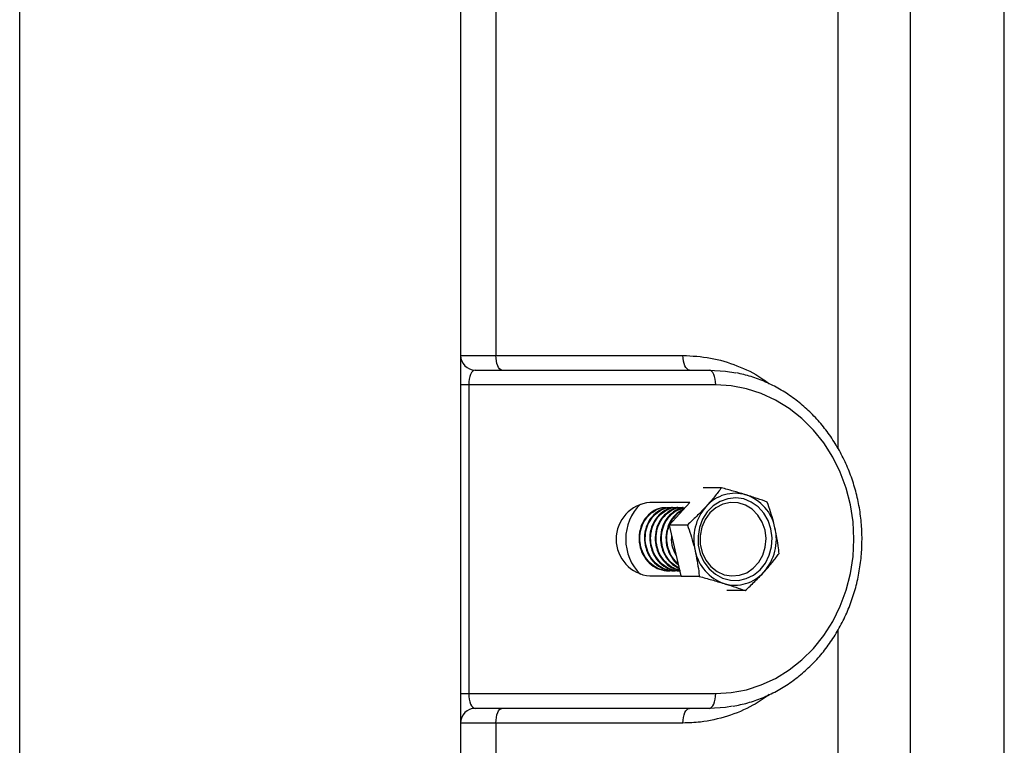
# Model space of a CAD drawing. Units: millimetres. Extents: x 119 to 168, y 40 to 173.
# Drawn here: x 151 to 156, y 52 to 56 of the extents above; entities that cross this region are included whole.
import ezdxf

# ---------------------------------------------------------------- set-up
doc = ezdxf.new("R2010")
doc.units = ezdxf.units.MM

msp = doc.modelspace()

# ---------------------------------------------------------------- linework, layer by layer
at = {"color": 2, "linetype": 'Continuous', "lineweight": 25}
for p, q in [((156.2591, 47.8445), (156.2591, 59.3937)), ((155.7167, 59.371), (155.7167, 47.8445)), ((150.5865, 49.8943), (150.5865, 56.8733)), ((153.1265, 56.8733), (153.1265, 49.8883)), ((155.2997, 56.8733), (155.2997, 54.0115)), ((153.3306, 56.7379), (153.3306, 54.545)), ((153.1265, 54.545), (153.3306, 54.545)), ((153.3306, 54.545), (154.4079, 54.545)), ((153.2111, 54.4603), (154.5586, 54.4603)), ((153.1734, 54.3757), (153.1265, 54.3757)), ((153.1734, 54.3757), (153.1734, 52.5977)), ((154.5963, 54.3757), (153.1734, 54.3757)), ((154.629, 53.7825), (154.5246, 53.7825)), ((154.4478, 53.6983), (154.2172, 53.6983)), ((154.4468, 53.6983), (154.3281, 53.5685)), ((154.3471, 53.6696), (154.3422, 53.6696)), ((154.3782, 53.6696), (154.3732, 53.6696)), ((154.4092, 53.6696), (154.4043, 53.6696)), ((154.4332, 53.5685), (154.3281, 53.5685)), ((154.3281, 53.5685), (154.396, 53.275)), ((154.2172, 53.275), (154.3971, 53.275)), ((154.3266, 53.3038), (154.3316, 53.3038)), ((154.3577, 53.3038), (154.3626, 53.3038)), ((154.3887, 53.3038), (154.3894, 53.3038)), ((154.5017, 53.2727), (154.3976, 53.2727)), ((154.766, 53.1908), (154.6612, 53.1908)), ((155.2997, 52.9627), (155.2997, 50.1)), ((153.1265, 52.5977), (153.1734, 52.5977)), ((153.1734, 52.5977), (154.5963, 52.5977)), ((154.5586, 52.513), (153.2111, 52.513)), ((153.3306, 52.4283), (153.1265, 52.4283)), ((153.3306, 52.4283), (153.3306, 50.2355)), ((154.4079, 52.4283), (153.3306, 52.4283))]:
    msp.add_line(p, q, dxfattribs=at)
at = {"color": 2, "linetype": 'Continuous', "lineweight": 25, "flags": 128}
for points in [[(153.3642, 54.4603), (153.3577, 54.462), (153.3514, 54.4668), (153.3456, 54.4746), (153.3405, 54.4851), (153.3363, 54.498), (153.3332, 54.5126), (153.3313, 54.5285), (153.3306, 54.545)], [(154.4455, 54.4603), (154.4382, 54.462), (154.4311, 54.4668), (154.4246, 54.4746), (154.4189, 54.4851), (154.4142, 54.498), (154.4107, 54.5126), (154.4086, 54.5285), (154.4079, 54.545)], [(154.5963, 54.3757), (154.5956, 54.3922), (154.5934, 54.4081), (154.5899, 54.4227), (154.5853, 54.4355), (154.5795, 54.4461), (154.573, 54.4539), (154.566, 54.4587), (154.5586, 54.4603)], [(154.5586, 54.4603), (154.6529, 54.4546), (154.7127, 54.445)], [(154.5963, 52.5977), (154.6854, 52.6033), (154.7734, 52.62), (154.8592, 52.6476), (154.9417, 52.6857), (155.0198, 52.7339), (155.0926, 52.7916), (155.1592, 52.8581), (155.2187, 52.9324), (155.2703, 53.0137), (155.3135, 53.101), (155.3477, 53.1931), (155.3724, 53.2889), (155.3874, 53.3871), (155.3924, 53.4867), (155.3874, 53.5862), (155.3724, 53.6845), (155.3477, 53.7803), (155.3135, 53.8724), (155.2703, 53.9597), (155.2187, 54.041), (155.1592, 54.1153), (155.0926, 54.1817), (155.0198, 54.2394), (154.9417, 54.2876), (154.8592, 54.3258), (154.7734, 54.3534), (154.6854, 54.3701), (154.5963, 54.3757)], [(154.9149, 53.5461), (154.8986, 53.5943), (154.8734, 53.6375), (154.8404, 53.6736), (154.8012, 53.7009), (154.7577, 53.7183), (154.7118, 53.7248), (154.6658, 53.7201), (154.6217, 53.7046), (154.5817, 53.6789), (154.5475, 53.6442), (154.5209, 53.6021), (154.503, 53.5546), (154.4946, 53.5039), (154.4963, 53.4525), (154.5078, 53.4026), (154.5287, 53.3567), (154.558, 53.3168), (154.5943, 53.2849), (154.6359, 53.2625), (154.6809, 53.2505), (154.7271, 53.2495), (154.7724, 53.2597), (154.8147, 53.2804), (154.852, 53.3108), (154.8826, 53.3494), (154.905, 53.3945), (154.9182, 53.4438), (154.9216, 53.4952), (154.9149, 53.5461)], [(154.8806, 53.5396), (154.8646, 53.5855), (154.8396, 53.626), (154.8069, 53.6591), (154.7682, 53.6828), (154.7257, 53.696), (154.6815, 53.6979), (154.6382, 53.6884), (154.598, 53.668), (154.5631, 53.6379), (154.5354, 53.5996), (154.5163, 53.5552), (154.507, 53.5071), (154.5078, 53.4579), (154.5189, 53.4103), (154.5395, 53.3668), (154.5685, 53.3297), (154.6045, 53.3011), (154.6454, 53.2825), (154.689, 53.275), (154.7331, 53.2788), (154.7751, 53.2938), (154.8129, 53.3192), (154.8445, 53.3537), (154.868, 53.3953), (154.8823, 53.4419), (154.8866, 53.4908), (154.8806, 53.5396)], [(154.5586, 52.513), (154.566, 52.5146), (154.573, 52.5195), (154.5795, 52.5273), (154.5853, 52.5378), (154.5899, 52.5506), (154.5934, 52.5653), (154.5956, 52.5812), (154.5963, 52.5977)], [(153.3306, 52.4283), (153.3313, 52.4449), (153.3332, 52.4607), (153.3363, 52.4754), (153.3405, 52.4882), (153.3456, 52.4987), (153.3514, 52.5066), (153.3577, 52.5114), (153.3642, 52.513)], [(154.4079, 52.4283), (154.4086, 52.4449), (154.4107, 52.4607), (154.4142, 52.4754), (154.4189, 52.4882), (154.4246, 52.4987), (154.4311, 52.5066), (154.4382, 52.5114), (154.4455, 52.513)], [(154.6938, 52.5248), (154.6529, 52.5187), (154.5586, 52.513)]]:
    msp.add_lwpolyline(points, dxfattribs=at)
at = {"color": 2, "linetype": 'Continuous', "lineweight": 25}
for centre, radius, start, end in [((153.2111, 54.545), 0.0847, 180, 270), ((154.708, 53.5294), 0.2215, 73.3228, 138.7264), ((154.6899, 53.5019), 0.2532, 11.5864, 71.1863), ((154.2353, 53.4867), 0.2124, 94.8878, 265.1122), ((154.3633, 53.4867), 0.2852, 134.6979, 225.3021), ((154.7547, 53.4869), 0.2847, 138.5021, 193.4602), ((154.6611, 53.4865), 0.2847, 318.5021, 13.4602), ((154.7259, 53.4715), 0.2532, 191.586, 251.1866), ((154.7078, 53.444), 0.2215, 253.3225, 318.7267), ((153.2111, 52.4283), 0.0847, 90, 180)]:
    msp.add_arc(centre, radius, start, end, dxfattribs=at)
for centre, start_param, end_param in [((153.2111, 54.3757), 0, 1.570796), ((153.2111, 52.5977), 1.570796, 3.141593)]:
    msp.add_ellipse(centre, major_axis=(0, 0.0847), ratio=0.445119, start_param=start_param, end_param=end_param, dxfattribs=at)
for points, knots in [([(154.4079, 54.545), (154.4609, 54.5421), (154.567, 54.5364), (154.7199, 54.4887), (154.8332, 54.4368), (154.8893, 54.3926), (154.9024, 54.3823)], [0, 0, 0, 0, 0.302508, 0.605018, 0.907744, 1, 1, 1, 1]), ([(154.6966, 52.5251), (154.725, 52.531), (154.7823, 52.5428), (154.8659, 52.5725), (154.9469, 52.6108), (155.0241, 52.6581), (155.0966, 52.7136), (155.1638, 52.7768), (155.2249, 52.8472), (155.2794, 52.9241), (155.3266, 53.0066), (155.3662, 53.0939), (155.3977, 53.1852), (155.4207, 53.2796), (155.4351, 53.3761), (155.4407, 53.4737), (155.4375, 53.5715), (155.4254, 53.6684), (155.4046, 53.7636), (155.3752, 53.8559), (155.3376, 53.9446), (155.2921, 54.0287), (155.2393, 54.1073), (155.1795, 54.1797), (155.1135, 54.2451), (155.0418, 54.3028), (154.9654, 54.3523), (154.8848, 54.3928), (154.8015, 54.4248), (154.7442, 54.4381), (154.7159, 54.4446)], [0, 0, 0, 0, 0.03488, 0.070352, 0.105854, 0.141396, 0.176986, 0.212627, 0.248319, 0.284058, 0.319838, 0.355654, 0.3915, 0.42737, 0.463259, 0.499163, 0.535078, 0.570999, 0.606922, 0.642844, 0.678759, 0.714662, 0.750545, 0.7864, 0.822219, 0.857995, 0.893719, 0.929388, 0.965001, 1, 1, 1, 1]), ([(154.629, 53.7825), (154.616, 53.7651), (154.5898, 53.7301), (154.5577, 53.6938), (154.5415, 53.6755)], [0, 0, 0, 0, 0.495456, 1, 1, 1, 1]), ([(154.7715, 53.7416), (154.7684, 53.7426), (154.7446, 53.7499), (154.6976, 53.7638), (154.652, 53.7762), (154.629, 53.7825)], [0, 0, 0, 0, 0.070046, 0.530761, 1, 1, 1, 1]), ([(154.8933, 53.7007), (154.8747, 53.7073), (154.8373, 53.7207), (154.7936, 53.7346), (154.7715, 53.7416)], [0, 0, 0, 0, 0.49546, 1, 1, 1, 1]), ([(154.3112, 53.6674), (154.2999, 53.6674), (154.2714, 53.6676), (154.2282, 53.6461), (154.1885, 53.608), (154.1619, 53.5561), (154.1517, 53.4974), (154.159, 53.4374), (154.1832, 53.3824), (154.2221, 53.3389), (154.2715, 53.3095), (154.3081, 53.3057), (154.3266, 53.3038)], [0, 0, 0, 0, 0.067588, 0.170503, 0.275152, 0.377528, 0.482087, 0.585254, 0.688778, 0.793179, 0.895621, 1, 1, 1, 1]), ([(154.3444, 53.3062), (154.3351, 53.3052), (154.3093, 53.3024), (154.268, 53.3149), (154.2251, 53.3411), (154.1906, 53.3801), (154.1675, 53.4278), (154.1576, 53.4804), (154.1614, 53.5335), (154.1787, 53.5827), (154.2079, 53.6244), (154.2503, 53.6559), (154.2893, 53.6725), (154.3126, 53.6683), (154.3158, 53.6677)], [0, 0, 0, 0, 0.051518, 0.142295, 0.231071, 0.321763, 0.412026, 0.501008, 0.591972, 0.681427, 0.771136, 0.862056, 0.980507, 1, 1, 1, 1]), ([(154.3422, 53.6674), (154.331, 53.6674), (154.3025, 53.6676), (154.2592, 53.6461), (154.2196, 53.608), (154.1929, 53.5561), (154.1828, 53.4974), (154.1901, 53.4374), (154.2143, 53.3824), (154.2531, 53.3389), (154.3025, 53.3095), (154.3392, 53.3057), (154.3577, 53.3038)], [0, 0, 0, 0, 0.067588, 0.170503, 0.275151, 0.377527, 0.482086, 0.585253, 0.688777, 0.793177, 0.895619, 1, 1, 1, 1]), ([(154.3754, 53.3062), (154.3661, 53.3052), (154.3404, 53.3024), (154.299, 53.3149), (154.2561, 53.3411), (154.2216, 53.3801), (154.1986, 53.4278), (154.1886, 53.4804), (154.1924, 53.5335), (154.2098, 53.5827), (154.2389, 53.6243), (154.2813, 53.6564), (154.3261, 53.6732), (154.355, 53.667), (154.364, 53.6651)], [0, 0, 0, 0, 0.0498318, 0.1376362, 0.2235014, 0.3112234, 0.3985294, 0.4845963, 0.5725804, 0.6591052, 0.745876, 0.8338157, 0.9483864, 1, 1, 1, 1]), ([(154.3733, 53.6674), (154.362, 53.6674), (154.3335, 53.6676), (154.2903, 53.6461), (154.2506, 53.608), (154.224, 53.5561), (154.2138, 53.4974), (154.2211, 53.4374), (154.2453, 53.3824), (154.2842, 53.3389), (154.3336, 53.3095), (154.3702, 53.3057), (154.3887, 53.3038)], [0, 0, 0, 0, 0.067586, 0.170503, 0.275152, 0.377528, 0.482087, 0.585253, 0.688778, 0.793178, 0.895621, 1, 1, 1, 1]), ([(154.3936, 53.3054), (154.3886, 53.305), (154.3672, 53.303), (154.3301, 53.3151), (154.2872, 53.341), (154.2527, 53.3801), (154.2296, 53.4278), (154.2197, 53.4804), (154.2235, 53.5335), (154.2408, 53.5827), (154.27, 53.6244), (154.3124, 53.6559), (154.3514, 53.6725), (154.3747, 53.6683), (154.378, 53.6677)], [0, 0, 0, 0, 0.028438, 0.121424, 0.212359, 0.305259, 0.397718, 0.488866, 0.582044, 0.673676, 0.765568, 0.858699, 0.980034, 1, 1, 1, 1]), ([(154.4044, 53.6674), (154.3931, 53.6674), (154.3646, 53.6676), (154.3213, 53.6461), (154.2817, 53.608), (154.255, 53.5561), (154.2449, 53.4974), (154.2522, 53.4374), (154.2764, 53.3823), (154.3153, 53.3395), (154.3541, 53.3141), (154.3793, 53.3107), (154.3864, 53.3098)], [0, 0, 0, 0, 0.072201, 0.182139, 0.293932, 0.403294, 0.514988, 0.625195, 0.735786, 0.847311, 0.956744, 1, 1, 1, 1]), ([(154.3879, 53.3102), (154.379, 53.312), (154.3543, 53.3172), (154.3183, 53.3417), (154.2837, 53.3799), (154.2607, 53.4278), (154.2508, 53.4804), (154.2545, 53.5335), (154.2719, 53.5827), (154.3011, 53.6243), (154.3434, 53.6562), (154.3854, 53.6728), (154.4115, 53.6676), (154.4176, 53.6664)], [0, 0, 0, 0, 0.053655, 0.149699, 0.247818, 0.345473, 0.441741, 0.540154, 0.636934, 0.733989, 0.832352, 0.960504, 1, 1, 1, 1]), ([(154.4178, 53.6664), (154.4124, 53.6663), (154.3899, 53.6659), (154.3524, 53.6457), (154.3127, 53.6081), (154.2861, 53.5561), (154.276, 53.4975), (154.2832, 53.4373), (154.3076, 53.3828), (154.343, 53.3407), (154.3728, 53.326), (154.3857, 53.3196)], [0, 0, 0, 0, 0.038372, 0.161249, 0.286198, 0.408431, 0.53327, 0.656448, 0.780053, 0.904704, 1, 1, 1, 1]), ([(154.3852, 53.3216), (154.3734, 53.3281), (154.3468, 53.3427), (154.3149, 53.3803), (154.2917, 53.4277), (154.2818, 53.4805), (154.2856, 53.5335), (154.3029, 53.5829), (154.3321, 53.6237), (154.3704, 53.6554), (154.4011, 53.6618), (154.4164, 53.6651)], [0, 0, 0, 0, 0.091653, 0.205837, 0.3194792, 0.4315092, 0.5460352, 0.6586612, 0.7716062, 0.8860754, 1, 1, 1, 1]), ([(154.5415, 53.6755), (154.5392, 53.673), (154.5215, 53.6538), (154.4861, 53.6176), (154.4509, 53.585), (154.4332, 53.5685)], [0, 0, 0, 0, 0.070049, 0.530764, 1, 1, 1, 1]), ([(154.9379, 53.5528), (154.9351, 53.5645), (154.923, 53.6145), (154.9062, 53.6633), (154.8933, 53.7007)], [0, 0, 0, 0, 0.233851, 1, 1, 1, 1]), ([(154.4077, 53.6541), (154.4, 53.6511), (154.3758, 53.6416), (154.344, 53.6072), (154.3171, 53.5563), (154.3071, 53.4975), (154.3141, 53.4371), (154.3392, 53.3837), (154.3633, 53.3502), (154.38, 53.3407), (154.3803, 53.3405)], [0, 0, 0, 0, 0.072075, 0.227533, 0.379611, 0.534933, 0.688186, 0.841972, 0.997058, 1, 1, 1, 1]), ([(154.3335, 53.5745), (154.3343, 53.5768), (154.3405, 53.5954), (154.3644, 53.6222), (154.3884, 53.6476), (154.4041, 53.6521), (154.4047, 53.6523)], [0, 0, 0, 0, 0.065338, 0.519601, 0.979984, 1, 1, 1, 1]), ([(154.3797, 53.3456), (154.3683, 53.357), (154.3449, 53.3805), (154.3228, 53.428), (154.3132, 53.4802), (154.3151, 53.5272), (154.3255, 53.5531), (154.3294, 53.5628)], [0, 0, 0, 0, 0.206472, 0.426761, 0.643924, 0.865925, 1, 1, 1, 1]), ([(154.4332, 53.5685), (154.4461, 53.5311), (154.4629, 53.4824), (154.475, 53.4323), (154.4778, 53.4206)], [0, 0, 0, 0, 0.766151, 1, 1, 1, 1]), ([(154.9618, 53.4048), (154.9607, 53.4151), (154.9557, 53.4633), (154.9458, 53.5134), (154.9379, 53.5528)], [0, 0, 0, 0, 0.213546, 1, 1, 1, 1]), ([(154.3425, 53.506), (154.342, 53.503), (154.3377, 53.4809), (154.345, 53.4388), (154.3615, 53.4059), (154.3693, 53.3904)], [0, 0, 0, 0, 0.0767927, 0.564476, 1, 1, 1, 1]), ([(154.4778, 53.4206), (154.4857, 53.3812), (154.4956, 53.3311), (154.5006, 53.283), (154.5017, 53.2727)], [0, 0, 0, 0, 0.786455, 1, 1, 1, 1]), ([(154.8743, 53.2978), (154.8766, 53.3004), (154.8941, 53.3196), (154.9249, 53.3558), (154.9494, 53.3884), (154.9618, 53.4048)], [0, 0, 0, 0, 0.070044, 0.530761, 1, 1, 1, 1]), ([(154.5017, 53.2727), (154.5261, 53.266), (154.5752, 53.2526), (154.6211, 53.2388), (154.6442, 53.2318)], [0, 0, 0, 0, 0.495455, 1, 1, 1, 1]), ([(154.766, 53.1908), (154.7848, 53.2082), (154.8228, 53.2433), (154.857, 53.2795), (154.8743, 53.2978)], [0, 0, 0, 0, 0.495459, 1, 1, 1, 1]), ([(154.6442, 53.2318), (154.6474, 53.2308), (154.671, 53.2235), (154.7134, 53.2096), (154.7484, 53.1971), (154.766, 53.1908)], [0, 0, 0, 0, 0.0700445, 0.5307625, 1, 1, 1, 1]), ([(154.9035, 52.592), (154.8732, 52.5706), (154.7985, 52.5176), (154.6645, 52.4644), (154.5278, 52.4325), (154.4413, 52.4295), (154.4079, 52.4283)], [0, 0, 0, 0, 0.20539, 0.507468, 0.80954, 1, 1, 1, 1])]:
    msp.add_open_spline(points, degree=3, knots=knots, dxfattribs=at)

doc.saveas('drawing.dxf')
